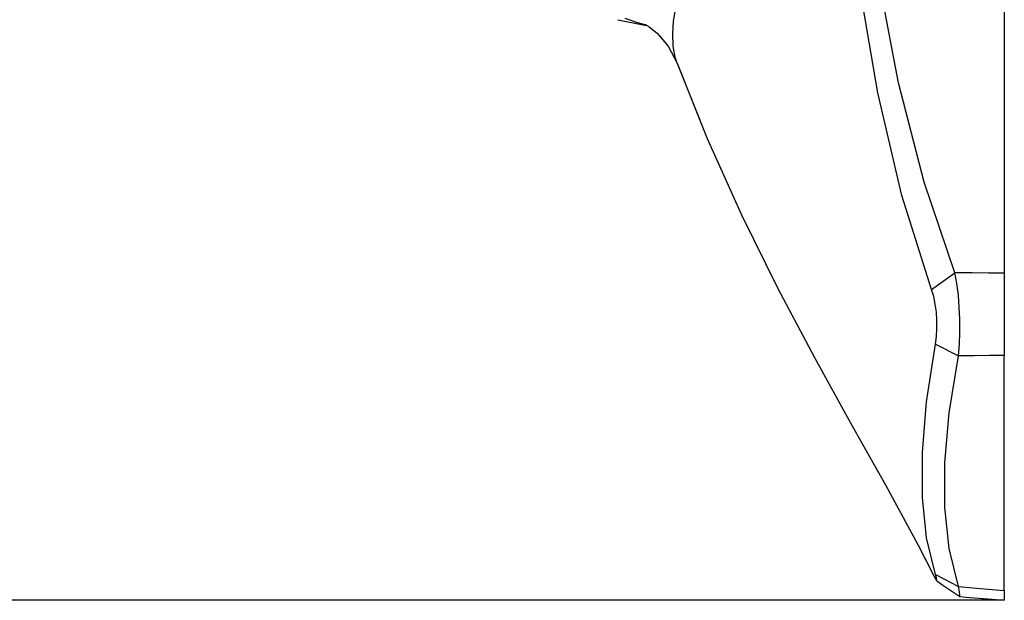
# Model space of a CAD drawing. Extents: x 0 to 420, y 0 to 297.
# Drawn here: x 196 to 217, y 95 to 108 of the extents above; entities that cross this region are included whole.
import ezdxf
from ezdxf.enums import TextEntityAlignment as Align

# ---------------------------------------------------------------- set-up
doc = ezdxf.new("R2010")
doc.units = 0
doc.header["$LTSCALE"] = 23.1
doc.layers.get('0').update_dxf_attribs({"linetype": 'CONTINUOUS'})
doc.layers.add('DIMENSION', color=7, linetype='CONTINUOUS')
doc.styles.add('TEXTSTYLE_3', font='arial.ttf')
doc.dimstyles.get("Standard").update_dxf_attribs({"dimtxt": 2.5, "dimasz": 2.5, "dimexe": 1.25, "dimexo": 0.625, "dimtad": 1, "dimcen": 2.5, "dimazin": 3, "dimtfac": 1, "dimtmove": 0, "dimatfit": 3})

# ---------------------------------------------------------------- blocks, each defined once
blk = doc.blocks.new('_FILLED')
at = {"color": 0, "linetype": 'BYBLOCK'}
blk.add_solid([(0, 0), (-1, 0.1875), (-1, -0.1875)], dxfattribs=at)
blk = doc.blocks.new('*D5')
at = {"layer": 'DIMENSION', "color": 2, "linetype": 'CONTINUOUS'}
for p, q in [((63.332, 118.813), (19.611, 118.813)), ((21.611, 118.813), (21.611, 106.984)), ((21.611, 95.155), (21.611, 106.984)), ((217.097, 95.155), (19.611, 95.155))]:
    blk.add_line(p, q, dxfattribs=at)
at = {"layer": 'DIMENSION', "color": 2, "linetype": 'CONTINUOUS', "xscale": 4, "yscale": 4, "zscale": 4}
for p, rotation in [((21.611, 118.813), 90), ((21.611, 95.155), 270)]:
    blk.add_blockref('_FILLED', p, dxfattribs=dict(at, rotation=rotation))
at = {"layer": 'DIMENSION', "color": 5, "linetype": 'CONTINUOUS', "style": 'TEXTSTYLE_3'}
blk.add_text('118', height=3.5, rotation=90, dxfattribs=at).set_placement((20.736, 106.984), align=Align.CENTER)

msp = doc.modelspace()

# ---------------------------------------------------------------- linework, layer by layer
at = {"color": 7, "linetype": 'CONTINUOUS'}
for p, q in [((217.097, 110.083), (217.097, 102.129)), ((209.218, 107.463), (209.331, 107.44)), ((209.438, 107.418), (209.487, 107.408)), ((209.438, 107.418), (209.487, 107.408)), ((209.519, 107.39), (209.631, 107.3)), ((209.749, 107.187), (209.934, 106.97)), ((210.124, 106.605), (210.124, 106.606)), ((210.124, 106.605), (210.131, 106.589)), ((215.548, 101.781), (216.046, 102.136)), ((217.097, 102.129), (217.097, 100.373)), ((215.629, 100.619), (216.119, 100.37)), ((217.097, 95.363), (217.097, 100.373)), ((215.629, 95.706), (216.119, 95.452)), ((217.097, 95.363), (217.097, 95.155)), ((216.147, 95.235), (216.148, 95.234)), ((216.148, 95.234), (216.358, 95.217)), ((216.557, 95.2), (216.755, 95.183))]:
    msp.add_line(p, q, dxfattribs=at)
at = {"color": 9, "linetype": 'CONTINUOUS'}
msp.add_line((209.468, 107.419), (209.439, 107.427), dxfattribs=at)
for points in [[(210.124, 106.606), (210.083, 106.735), (210.04, 106.972), (210.029, 107.231), (210.049, 107.504), (210.098, 107.797), (210.18, 108.117), (210.291, 108.454), (210.429, 108.796), (210.595, 109.15), (210.795, 109.526), (211.025, 109.915), (211.273, 110.3), (211.535, 110.676), (211.817, 111.057), (212.138, 111.466), (212.512, 111.92), (212.946, 112.422), (213.44, 112.968)], [(209.439, 107.427), (209.286, 107.467), (209.017, 107.558)], [(217.097, 102.129), (216.763, 102.132), (216.415, 102.134), (216.046, 102.136)], [(217.097, 100.373), (216.785, 100.372), (216.46, 100.371), (216.119, 100.37)], [(216.119, 95.452), (216.427, 95.424), (216.752, 95.394), (217.097, 95.363)]]:
    msp.add_lwpolyline(points, dxfattribs=at)
at = {"color": 7, "linetype": 'CONTINUOUS'}
for points in [[(215.548, 101.781), (214.915, 103.789), (214.4, 105.977), (213.992, 108.388), (213.686, 110.804), (213.44, 112.968)], [(216.046, 102.136), (215.39, 104.068), (214.843, 106.19), (214.394, 108.549), (214.048, 110.93), (213.769, 113.075)], [(208.856, 107.534), (208.965, 107.513), (209.33, 107.44), (209.438, 107.418)], [(208.966, 107.513), (208.968, 107.513), (209.218, 107.463)], [(209.331, 107.44), (209.331, 107.44), (209.438, 107.418)], [(209.442, 107.435), (209.443, 107.434), (209.519, 107.39), (209.631, 107.3)], [(209.631, 107.3), (209.697, 107.248), (209.933, 106.97), (210.124, 106.606)], [(209.697, 107.248), (209.697, 107.248), (209.749, 107.187)], [(210.124, 106.605), (210.762, 105.003), (211.492, 103.376), (212.262, 101.817), (213.05, 100.331), (213.828, 98.927), (214.57, 97.6), (215.258, 96.334), (215.595, 95.68)], [(210.131, 106.589), (210.762, 105.003), (211.492, 103.376), (212.262, 101.816), (213.05, 100.33), (213.829, 98.926), (214.571, 97.6), (215.258, 96.334), (215.547, 95.773)], [(216.119, 100.37), (216.139, 100.614), (216.149, 100.874), (216.149, 101.141), (216.138, 101.406), (216.118, 101.663), (216.087, 101.908), (216.046, 102.136)], [(215.629, 100.619), (215.651, 100.781), (215.662, 100.952), (215.662, 101.127), (215.65, 101.302), (215.627, 101.471), (215.594, 101.632), (215.548, 101.781)], [(215.629, 95.706), (215.442, 96.488), (215.353, 97.35), (215.353, 98.308), (215.441, 99.387), (215.629, 100.619)], [(216.119, 95.452), (215.923, 96.258), (215.828, 97.131), (215.828, 98.087), (215.922, 99.154), (216.119, 100.37)], [(215.595, 95.68), (215.628, 95.616), (215.65, 95.578), (215.659, 95.568)], [(215.659, 95.568), (215.662, 95.568), (215.662, 95.586), (215.651, 95.632), (215.629, 95.706)], [(215.659, 95.568), (215.788, 95.48), (215.979, 95.35), (216.147, 95.235)], [(215.659, 95.568), (215.788, 95.48), (215.979, 95.35), (216.147, 95.235)], [(216.148, 95.234), (216.149, 95.235), (216.149, 95.262), (216.139, 95.335), (216.119, 95.452)], [(216.148, 95.234), (216.356, 95.217), (216.752, 95.184), (217.097, 95.155)], [(216.358, 95.217), (216.361, 95.216), (216.557, 95.2)], [(216.755, 95.183), (216.757, 95.183), (217.097, 95.155)]]:
    msp.add_lwpolyline(points, dxfattribs=at)

# ---------------------------------------------------------------- dimensions: what is measured, and where the dimension line sits
at = {"layer": 'DIMENSION', "color": 2, "linetype": 'CONTINUOUS'}
dim = msp.add_linear_dim(base=(21.611, 95.155), p1=(63.332, 118.813), p2=(217.097, 95.155), angle=270, dimstyle='Standard', dxfattribs=at)
dim.commit()
dim.dimension.update_dxf_attribs({"geometry": '*D5', "text_midpoint": (21.611, 107.128), "dimtype": 128})

doc.saveas('drawing.dxf')
